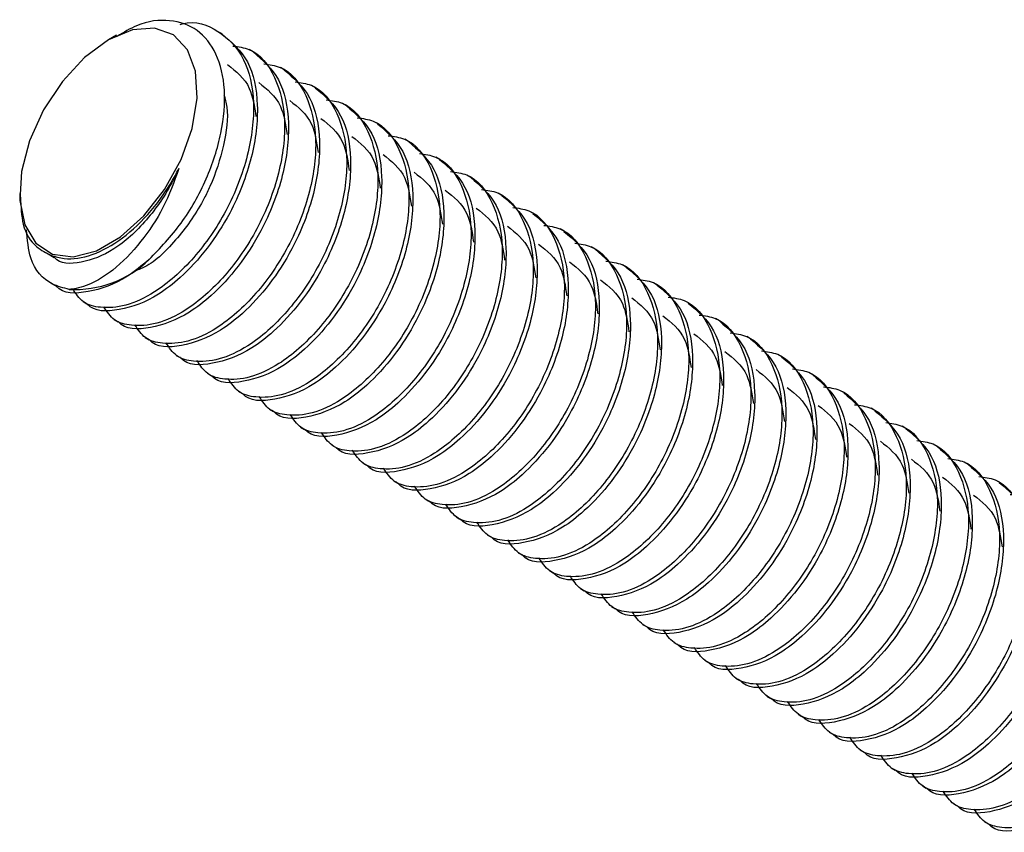
# Model space of a CAD drawing. Units: millimetres. Extents: x 3 to 4997, y 5 to 4995.
# Drawn here: x 3504 to 3543, y 665 to 697 of the extents above; entities that cross this region are included whole.
import ezdxf

# ---------------------------------------------------------------- set-up
doc = ezdxf.new("R2010")
doc.units = ezdxf.units.MM

msp = doc.modelspace()

# ---------------------------------------------------------------- linework, layer by layer
at = {"color": 7, "linetype": 'Continuous', "lineweight": 25}
for p, q in [((3508.12, 696.254), (3507.805, 696.072)), ((3512.328, 696.306), (3512.173, 696.396)), ((3513.565, 695.592), (3513.411, 695.681)), ((3514.803, 694.878), (3514.648, 694.967)), ((3516.04, 694.163), (3515.885, 694.253)), ((3517.278, 693.449), (3517.123, 693.538)), ((3518.515, 692.735), (3518.36, 692.824)), ((3519.752, 692.02), (3519.598, 692.11)), ((3520.99, 691.306), (3520.835, 691.395)), ((3522.227, 690.592), (3522.073, 690.681)), ((3504.27, 689.948), (3504.27, 689.798)), ((3523.465, 689.877), (3523.31, 689.967)), ((3524.702, 689.163), (3524.548, 689.252)), ((3525.94, 688.449), (3525.785, 688.538)), ((3505.332, 687.583), (3505.642, 687.404)), ((3527.177, 687.734), (3527.022, 687.823)), ((3528.415, 687.02), (3528.26, 687.109)), ((3505.513, 686.385), (3505.71, 686.271)), ((3529.652, 686.305), (3529.497, 686.395)), ((3506.792, 685.646), (3506.947, 685.557)), ((3530.889, 685.591), (3530.735, 685.68)), ((3508.03, 684.932), (3508.184, 684.842)), ((3532.127, 684.877), (3531.972, 684.966)), ((3509.267, 684.217), (3509.422, 684.128)), ((3533.364, 684.162), (3533.21, 684.252)), ((3510.505, 683.503), (3510.659, 683.414)), ((3534.602, 683.448), (3534.447, 683.537)), ((3511.742, 682.789), (3511.897, 682.699)), ((3535.839, 682.734), (3535.684, 682.823)), ((3512.98, 682.074), (3513.134, 681.985)), ((3537.077, 682.019), (3536.922, 682.109)), ((3514.217, 681.36), (3514.372, 681.271)), ((3538.314, 681.305), (3538.159, 681.394)), ((3515.454, 680.645), (3515.609, 680.556)), ((3539.551, 680.591), (3539.397, 680.68)), ((3516.692, 679.931), (3516.847, 679.842)), ((3540.789, 679.876), (3540.634, 679.966)), ((3542.026, 679.162), (3541.872, 679.251)), ((3517.929, 679.217), (3518.084, 679.127)), ((3519.167, 678.502), (3519.321, 678.413)), ((3543.264, 678.448), (3543.109, 678.537)), ((3520.404, 677.788), (3520.559, 677.699)), ((3521.642, 677.074), (3521.796, 676.984)), ((3522.879, 676.359), (3523.034, 676.27)), ((3524.116, 675.645), (3524.271, 675.556)), ((3525.354, 674.931), (3525.509, 674.841)), ((3526.591, 674.216), (3526.746, 674.127)), ((3527.829, 673.502), (3527.983, 673.413)), ((3529.066, 672.788), (3529.221, 672.698)), ((3530.304, 672.073), (3530.458, 671.984)), ((3531.541, 671.359), (3531.696, 671.27)), ((3532.779, 670.644), (3532.933, 670.555)), ((3534.016, 669.93), (3534.171, 669.841)), ((3535.253, 669.216), (3535.408, 669.126)), ((3536.491, 668.501), (3536.646, 668.412)), ((3537.728, 667.787), (3537.883, 667.698)), ((3538.966, 667.073), (3539.12, 666.983)), ((3540.203, 666.358), (3540.358, 666.269)), ((3541.441, 665.644), (3541.595, 665.555)), ((3542.678, 664.93), (3542.833, 664.84))]:
    msp.add_line(p, q, dxfattribs=at)
at = {"color": 7, "linetype": 'Continuous', "lineweight": 25, "flags": 128}
msp.add_lwpolyline([(3507.805, 696.072), (3506.851, 695.37), (3505.968, 694.417), (3505.221, 693.284), (3504.666, 692.055), (3504.344, 690.822), (3504.278, 689.674), (3504.474, 688.699), (3504.917, 687.967), (3505.574, 687.534), (3506.397, 687.431), (3507.324, 687.667), (3508.287, 688.223), (3509.214, 689.058), (3510.036, 690.11), (3510.694, 691.302), (3511.137, 692.545), (3511.332, 693.747), (3511.267, 694.818), (3510.944, 695.68), (3510.389, 696.268), (3509.642, 696.538), (3508.759, 696.471), (3507.805, 696.072)], dxfattribs=at)
at = {"color": 7, "linetype": 'Continuous', "lineweight": 25}
msp.add_arc((3506.467, 690.375), 4.249, 266.9726, 314.0453, dxfattribs=at)
for points, knots in [([(3510.655, 696.681), (3510.683, 696.69), (3511.268, 696.873), (3512.238, 696.471), (3513.281, 695.416), (3513.68, 693.617), (3513.427, 691.463), (3512.568, 689.243), (3511.224, 687.295), (3509.784, 686.03), (3508.491, 685.431), (3507.535, 685.368), (3506.773, 685.554), (3506.507, 685.958), (3506.379, 686.151)], [0, 0, 0, 0, 0.005187, 0.107741, 0.214514, 0.318558, 0.422602, 0.529376, 0.631929, 0.737777, 0.814789, 0.888865, 0.946891, 1, 1, 1, 1]), ([(3509.421, 687.32), (3509.862, 687.778), (3510.744, 688.694), (3511.749, 690.503), (3512.351, 692.371), (3512.497, 694.127), (3512.162, 695.564), (3511.385, 696.534), (3510.276, 696.918), (3509.134, 696.807), (3508.407, 696.365), (3508.147, 696.207)], [0, 0, 0, 0, 0.121201, 0.242517, 0.360009, 0.477501, 0.595003, 0.708789, 0.822574, 0.936466, 1, 1, 1, 1]), ([(3512.325, 696.302), (3512.703, 695.981), (3513.455, 695.342), (3513.83, 693.522), (3513.583, 691.376), (3512.796, 689.345), (3511.752, 687.726), (3510.757, 686.644), (3509.549, 685.711), (3508.25, 685.25), (3507.23, 685.222), (3506.953, 685.557), (3506.95, 685.561)], [0, 0, 0, 0, 0.125833, 0.24982, 0.373808, 0.501047, 0.590744, 0.681246, 0.750245, 0.876382, 0.998593, 1, 1, 1, 1]), ([(3512.757, 695.826), (3512.978, 695.796), (3513.71, 695.698), (3514.502, 694.657), (3514.922, 692.914), (3514.663, 690.745), (3513.806, 688.529), (3512.461, 686.581), (3511.022, 685.316), (3509.728, 684.717), (3508.772, 684.653), (3508.011, 684.84), (3507.744, 685.244), (3507.616, 685.436)], [0, 0, 0, 0, 0.0492162, 0.1629927, 0.2738613, 0.3847299, 0.4985064, 0.6077868, 0.7205775, 0.802641, 0.8815752, 0.9434078, 1, 1, 1, 1]), ([(3513.562, 695.588), (3513.941, 695.266), (3514.692, 694.628), (3515.068, 692.807), (3514.821, 690.661), (3514.034, 688.631), (3512.989, 687.011), (3511.994, 685.93), (3510.786, 684.997), (3509.488, 684.535), (3508.467, 684.508), (3508.191, 684.843), (3508.188, 684.847)], [0, 0, 0, 0, 0.125833, 0.24982, 0.373808, 0.501047, 0.590744, 0.681246, 0.750245, 0.876382, 0.998593, 1, 1, 1, 1]), ([(3513.994, 695.112), (3514.215, 695.082), (3514.947, 694.984), (3515.74, 693.943), (3516.16, 692.2), (3515.901, 690.031), (3515.043, 687.815), (3513.699, 685.866), (3512.259, 684.602), (3510.966, 684.002), (3510.01, 683.939), (3509.248, 684.126), (3508.981, 684.529), (3508.854, 684.722)], [0, 0, 0, 0, 0.049216, 0.162993, 0.273861, 0.38473, 0.498506, 0.607787, 0.720577, 0.802641, 0.881575, 0.943408, 1, 1, 1, 1]), ([(3512.546, 695.083), (3512.883, 694.819), (3513.474, 694.354), (3513.614, 693.418), (3513.675, 693.015)], [0, 0, 0, 0, 0.5691346, 1, 1, 1, 1]), ([(3514.8, 694.874), (3515.178, 694.552), (3515.93, 693.913), (3516.305, 692.093), (3516.058, 689.947), (3515.271, 687.916), (3514.227, 686.297), (3513.232, 685.216), (3512.024, 684.282), (3510.725, 683.821), (3509.705, 683.794), (3509.428, 684.128), (3509.425, 684.132)], [0, 0, 0, 0, 0.125833, 0.24982, 0.373808, 0.501047, 0.590744, 0.681246, 0.750245, 0.876382, 0.998593, 1, 1, 1, 1]), ([(3515.232, 694.397), (3515.453, 694.368), (3516.185, 694.27), (3516.977, 693.228), (3517.397, 691.486), (3517.138, 689.317), (3516.281, 687.1), (3514.936, 685.152), (3513.496, 683.887), (3512.203, 683.288), (3511.247, 683.224), (3510.486, 683.411), (3510.219, 683.815), (3510.091, 684.008)], [0, 0, 0, 0, 0.049216, 0.162993, 0.273861, 0.38473, 0.498506, 0.607787, 0.720577, 0.802641, 0.881575, 0.943408, 1, 1, 1, 1]), ([(3516.037, 694.159), (3516.416, 693.838), (3517.167, 693.199), (3517.543, 691.379), (3517.296, 689.233), (3516.508, 687.202), (3515.464, 685.583), (3514.469, 684.501), (3513.261, 683.568), (3511.963, 683.107), (3510.942, 683.079), (3510.666, 683.414), (3510.662, 683.418)], [0, 0, 0, 0, 0.1258326, 0.2498202, 0.3738077, 0.5010472, 0.5907437, 0.6812461, 0.7502447, 0.8763817, 0.9985931, 1, 1, 1, 1]), ([(3513.783, 694.369), (3514.12, 694.104), (3514.712, 693.64), (3514.852, 692.704), (3514.912, 692.301)], [0, 0, 0, 0, 0.569135, 1, 1, 1, 1]), ([(3512.401, 693.884), (3512.446, 693.726), (3512.609, 693.157), (3512.421, 691.851), (3512.028, 690.601), (3511.414, 689.334), (3510.578, 688.129), (3509.535, 687.1), (3508.955, 686.9), (3508.808, 686.849)], [0, 0, 0, 0, 0.071197, 0.255434, 0.44557, 0.501649, 0.710583, 0.926242, 1, 1, 1, 1]), ([(3516.469, 693.683), (3516.69, 693.653), (3517.422, 693.555), (3518.215, 692.514), (3518.634, 690.771), (3518.376, 688.602), (3517.518, 686.386), (3516.174, 684.438), (3514.734, 683.173), (3513.44, 682.574), (3512.484, 682.51), (3511.723, 682.697), (3511.456, 683.101), (3511.329, 683.293)], [0, 0, 0, 0, 0.049216, 0.162993, 0.273861, 0.38473, 0.498506, 0.607787, 0.720577, 0.802641, 0.881575, 0.943408, 1, 1, 1, 1]), ([(3517.274, 693.445), (3517.653, 693.123), (3518.404, 692.485), (3518.78, 690.664), (3518.533, 688.518), (3517.746, 686.487), (3516.701, 684.868), (3515.707, 683.787), (3514.499, 682.854), (3513.2, 682.392), (3512.179, 682.365), (3511.903, 682.7), (3511.9, 682.703)], [0, 0, 0, 0, 0.125833, 0.24982, 0.373808, 0.501047, 0.590744, 0.681246, 0.750245, 0.876382, 0.998593, 1, 1, 1, 1]), ([(3515.021, 693.654), (3515.357, 693.39), (3515.949, 692.926), (3516.089, 691.99), (3516.149, 691.587)], [0, 0, 0, 0, 0.5691346, 1, 1, 1, 1]), ([(3517.707, 692.969), (3517.928, 692.939), (3518.66, 692.841), (3519.452, 691.799), (3519.872, 690.057), (3519.613, 687.888), (3518.756, 685.672), (3517.411, 683.723), (3515.971, 682.459), (3514.678, 681.859), (3513.722, 681.796), (3512.961, 681.983), (3512.694, 682.386), (3512.566, 682.579)], [0, 0, 0, 0, 0.049216, 0.162993, 0.273861, 0.38473, 0.498506, 0.607787, 0.720577, 0.802641, 0.881575, 0.943408, 1, 1, 1, 1]), ([(3518.512, 692.73), (3518.89, 692.409), (3519.642, 691.77), (3520.017, 689.95), (3519.771, 687.804), (3518.983, 685.773), (3517.939, 684.154), (3516.944, 683.073), (3515.736, 682.139), (3514.437, 681.678), (3513.417, 681.651), (3513.14, 681.985), (3513.137, 681.989)], [0, 0, 0, 0, 0.125833, 0.24982, 0.373808, 0.501047, 0.590744, 0.681246, 0.750245, 0.876382, 0.998593, 1, 1, 1, 1]), ([(3516.258, 692.94), (3516.595, 692.676), (3517.187, 692.211), (3517.327, 691.275), (3517.387, 690.872)], [0, 0, 0, 0, 0.569135, 1, 1, 1, 1]), ([(3518.944, 692.254), (3519.165, 692.225), (3519.897, 692.127), (3520.689, 691.085), (3521.109, 689.343), (3520.851, 687.174), (3519.993, 684.957), (3518.648, 683.009), (3517.209, 681.744), (3515.915, 681.145), (3514.959, 681.081), (3514.198, 681.268), (3513.931, 681.672), (3513.804, 681.865)], [0, 0, 0, 0, 0.049216, 0.162993, 0.273861, 0.38473, 0.498506, 0.607787, 0.720577, 0.802641, 0.881575, 0.943408, 1, 1, 1, 1]), ([(3517.495, 692.226), (3517.832, 691.961), (3518.424, 691.497), (3518.564, 690.561), (3518.624, 690.158)], [0, 0, 0, 0, 0.569135, 1, 1, 1, 1]), ([(3519.749, 692.016), (3520.128, 691.694), (3520.879, 691.056), (3521.255, 689.236), (3521.008, 687.09), (3520.221, 685.059), (3519.176, 683.44), (3518.181, 682.358), (3516.974, 681.425), (3515.675, 680.964), (3514.654, 680.936), (3514.378, 681.271), (3514.375, 681.275)], [0, 0, 0, 0, 0.125833, 0.24982, 0.373808, 0.501047, 0.590744, 0.681246, 0.750245, 0.876382, 0.998593, 1, 1, 1, 1]), ([(3520.182, 691.54), (3520.403, 691.51), (3521.134, 691.412), (3521.927, 690.371), (3522.347, 688.628), (3522.088, 686.459), (3521.231, 684.243), (3519.886, 682.295), (3518.446, 681.03), (3517.153, 680.431), (3516.197, 680.367), (3515.435, 680.554), (3515.169, 680.957), (3515.041, 681.15)], [0, 0, 0, 0, 0.049216, 0.162993, 0.273861, 0.38473, 0.498506, 0.607787, 0.720577, 0.802641, 0.881575, 0.943408, 1, 1, 1, 1]), ([(3518.733, 691.511), (3519.07, 691.247), (3519.662, 690.782), (3519.801, 689.847), (3519.862, 689.444)], [0, 0, 0, 0, 0.5691346, 1, 1, 1, 1]), ([(3520.987, 691.302), (3521.365, 690.98), (3522.117, 690.342), (3522.492, 688.521), (3522.246, 686.375), (3521.458, 684.344), (3520.414, 682.725), (3519.419, 681.644), (3518.211, 680.71), (3516.912, 680.249), (3515.892, 680.222), (3515.615, 680.557), (3515.612, 680.56)], [0, 0, 0, 0, 0.125833, 0.24982, 0.373808, 0.501047, 0.590744, 0.681246, 0.750245, 0.876382, 0.998593, 1, 1, 1, 1]), ([(3505.531, 687.487), (3505.696, 687.437), (3506.18, 687.291), (3507.149, 687.443), (3508.369, 688.11), (3509.531, 689.218), (3510.246, 690.254), (3510.555, 690.849), (3510.604, 690.944)], [0, 0, 0, 0, 0.109996, 0.322467, 0.534937, 0.747408, 0.959878, 1, 1, 1, 1]), ([(3510.604, 690.944), (3510.53, 690.787), (3510.183, 690.048), (3509.336, 688.818), (3508.006, 687.619), (3506.728, 687.152), (3505.876, 687.124), (3505.648, 687.403), (3505.646, 687.405)], [0, 0, 0, 0, 0.061818, 0.292136, 0.529866, 0.767596, 0.997914, 1, 1, 1, 1]), ([(3510.604, 690.944), (3510.413, 690.414), (3510.033, 689.355), (3509.074, 687.946), (3508.146, 686.986), (3507.263, 686.403), (3506.679, 686.179), (3506.334, 686.141), (3506.243, 686.132)], [0, 0, 0, 0, 0.20715, 0.413753, 0.64542, 0.77385, 0.940514, 1, 1, 1, 1]), ([(3521.419, 690.825), (3521.64, 690.796), (3522.372, 690.698), (3523.164, 689.656), (3523.584, 687.914), (3523.325, 685.745), (3522.468, 683.529), (3521.123, 681.58), (3519.684, 680.316), (3518.39, 679.716), (3517.434, 679.653), (3516.673, 679.839), (3516.406, 680.243), (3516.279, 680.436)], [0, 0, 0, 0, 0.049216, 0.162993, 0.273861, 0.38473, 0.498506, 0.607787, 0.720577, 0.802641, 0.881575, 0.943408, 1, 1, 1, 1]), ([(3519.97, 690.797), (3520.307, 690.533), (3520.899, 690.068), (3521.039, 689.132), (3521.099, 688.729)], [0, 0, 0, 0, 0.569135, 1, 1, 1, 1]), ([(3522.224, 690.587), (3522.603, 690.266), (3523.354, 689.627), (3523.73, 687.807), (3523.483, 685.661), (3522.696, 683.63), (3521.651, 682.011), (3520.656, 680.93), (3519.448, 679.996), (3518.15, 679.535), (3517.129, 679.507), (3516.853, 679.842), (3516.85, 679.846)], [0, 0, 0, 0, 0.125833, 0.24982, 0.373808, 0.501047, 0.590744, 0.681246, 0.750245, 0.876382, 0.998593, 1, 1, 1, 1]), ([(3522.656, 690.111), (3522.877, 690.082), (3523.609, 689.983), (3524.402, 688.942), (3524.822, 687.2), (3524.563, 685.03), (3523.705, 682.814), (3522.361, 680.866), (3520.921, 679.601), (3519.628, 679.002), (3518.672, 678.938), (3517.91, 679.125), (3517.643, 679.529), (3517.516, 679.722)], [0, 0, 0, 0, 0.049216, 0.162993, 0.273861, 0.38473, 0.498506, 0.607787, 0.720577, 0.802641, 0.881575, 0.943408, 1, 1, 1, 1]), ([(3523.462, 689.873), (3523.84, 689.551), (3524.592, 688.913), (3524.967, 687.092), (3524.72, 684.946), (3523.933, 682.916), (3522.889, 681.297), (3521.894, 680.215), (3520.686, 679.282), (3519.387, 678.821), (3518.367, 678.793), (3518.09, 679.128), (3518.087, 679.132)], [0, 0, 0, 0, 0.125833, 0.24982, 0.373808, 0.501047, 0.590744, 0.681246, 0.750245, 0.876382, 0.998593, 1, 1, 1, 1]), ([(3521.208, 690.082), (3521.545, 689.818), (3522.136, 689.354), (3522.276, 688.418), (3522.337, 688.015)], [0, 0, 0, 0, 0.5691346, 1, 1, 1, 1]), ([(3504.302, 689.8), (3504.318, 689.425), (3504.352, 688.602), (3504.833, 687.825), (3505.325, 687.587), (3505.531, 687.487)], [0, 0, 0, 0, 0.328014, 0.718264, 1, 1, 1, 1]), ([(3523.894, 689.397), (3524.115, 689.367), (3524.847, 689.269), (3525.639, 688.228), (3526.059, 686.485), (3525.8, 684.316), (3524.943, 682.1), (3523.598, 680.151), (3522.158, 678.887), (3520.865, 678.288), (3519.909, 678.224), (3519.148, 678.411), (3518.881, 678.814), (3518.753, 679.007)], [0, 0, 0, 0, 0.049216, 0.162993, 0.273861, 0.38473, 0.498506, 0.607787, 0.720577, 0.802641, 0.881575, 0.943408, 1, 1, 1, 1]), ([(3524.699, 689.159), (3525.078, 688.837), (3525.829, 688.199), (3526.205, 686.378), (3525.958, 684.232), (3525.171, 682.201), (3524.126, 680.582), (3523.131, 679.501), (3521.923, 678.567), (3520.625, 678.106), (3519.604, 678.079), (3519.328, 678.413), (3519.325, 678.417)], [0, 0, 0, 0, 0.125833, 0.24982, 0.373808, 0.501047, 0.590744, 0.681246, 0.750245, 0.876382, 0.998593, 1, 1, 1, 1]), ([(3522.445, 689.368), (3522.782, 689.104), (3523.374, 688.639), (3523.514, 687.704), (3523.574, 687.3)], [0, 0, 0, 0, 0.569135, 1, 1, 1, 1]), ([(3525.131, 688.682), (3525.352, 688.653), (3526.084, 688.555), (3526.877, 687.513), (3527.296, 685.771), (3527.038, 683.602), (3526.18, 681.386), (3524.836, 679.437), (3523.396, 678.173), (3522.102, 677.573), (3521.146, 677.51), (3520.385, 677.696), (3520.118, 678.1), (3519.991, 678.293)], [0, 0, 0, 0, 0.0492162, 0.1629927, 0.2738613, 0.3847299, 0.4985064, 0.6077868, 0.7205775, 0.802641, 0.8815752, 0.9434078, 1, 1, 1, 1]), ([(3523.683, 688.654), (3524.019, 688.389), (3524.611, 687.925), (3524.751, 686.989), (3524.811, 686.586)], [0, 0, 0, 0, 0.569135, 1, 1, 1, 1]), ([(3506.243, 686.132), (3506.011, 686.19), (3505.351, 686.357), (3504.655, 687.121), (3504.576, 688.111), (3504.544, 688.509)], [0, 0, 0, 0, 0.245366, 0.696858, 1, 1, 1, 1]), ([(3525.937, 688.444), (3526.315, 688.123), (3527.067, 687.484), (3527.442, 685.664), (3527.195, 683.518), (3526.408, 681.487), (3525.364, 679.868), (3524.369, 678.786), (3523.161, 677.853), (3521.862, 677.392), (3520.842, 677.364), (3520.565, 677.699), (3520.562, 677.703)], [0, 0, 0, 0, 0.125833, 0.24982, 0.373808, 0.501047, 0.590744, 0.681246, 0.750245, 0.876382, 0.998593, 1, 1, 1, 1]), ([(3526.369, 687.968), (3526.59, 687.938), (3527.322, 687.84), (3528.114, 686.799), (3528.534, 685.057), (3528.275, 682.887), (3527.418, 680.671), (3526.073, 678.723), (3524.633, 677.458), (3523.34, 676.859), (3522.384, 676.795), (3521.623, 676.982), (3521.356, 677.386), (3521.228, 677.579)], [0, 0, 0, 0, 0.049216, 0.162993, 0.273861, 0.38473, 0.498506, 0.607787, 0.720577, 0.802641, 0.881575, 0.943408, 1, 1, 1, 1]), ([(3524.92, 687.939), (3525.257, 687.675), (3525.849, 687.211), (3525.989, 686.275), (3526.049, 685.872)], [0, 0, 0, 0, 0.569135, 1, 1, 1, 1]), ([(3527.174, 687.73), (3527.552, 687.408), (3528.304, 686.77), (3528.68, 684.949), (3528.433, 682.803), (3527.645, 680.773), (3526.601, 679.154), (3525.606, 678.072), (3524.398, 677.139), (3523.099, 676.677), (3522.079, 676.65), (3521.803, 676.985), (3521.799, 676.989)], [0, 0, 0, 0, 0.1258326, 0.2498202, 0.3738077, 0.5010472, 0.5907437, 0.6812461, 0.7502447, 0.8763817, 0.9985931, 1, 1, 1, 1]), ([(3509.421, 687.32), (3509.132, 687.082), (3508.315, 686.409), (3507.012, 685.97), (3505.992, 685.937), (3505.716, 686.271), (3505.713, 686.275)], [0, 0, 0, 0, 0.216463, 0.612183, 0.995586, 1, 1, 1, 1]), ([(3527.606, 687.254), (3527.827, 687.224), (3528.559, 687.126), (3529.352, 686.085), (3529.771, 684.342), (3529.513, 682.173), (3528.655, 679.957), (3527.31, 678.008), (3525.871, 676.744), (3524.577, 676.144), (3523.621, 676.081), (3522.86, 676.268), (3522.593, 676.671), (3522.466, 676.864)], [0, 0, 0, 0, 0.0492162, 0.1629927, 0.2738613, 0.3847299, 0.4985064, 0.6077868, 0.7205775, 0.802641, 0.8815752, 0.9434078, 1, 1, 1, 1]), ([(3526.157, 687.225), (3526.494, 686.961), (3527.086, 686.496), (3527.226, 685.561), (3527.286, 685.157)], [0, 0, 0, 0, 0.5691346, 1, 1, 1, 1]), ([(3528.411, 687.016), (3528.79, 686.694), (3529.541, 686.056), (3529.917, 684.235), (3529.67, 682.089), (3528.883, 680.058), (3527.838, 678.439), (3526.844, 677.358), (3525.636, 676.424), (3524.337, 675.963), (3523.316, 675.936), (3523.04, 676.27), (3523.037, 676.274)], [0, 0, 0, 0, 0.125833, 0.24982, 0.373808, 0.501047, 0.590744, 0.681246, 0.750245, 0.876382, 0.998593, 1, 1, 1, 1]), ([(3528.844, 686.539), (3529.065, 686.51), (3529.797, 686.412), (3530.589, 685.37), (3531.009, 683.628), (3530.75, 681.459), (3529.893, 679.242), (3528.548, 677.294), (3527.108, 676.029), (3525.815, 675.43), (3524.859, 675.367), (3524.097, 675.553), (3523.831, 675.957), (3523.703, 676.15)], [0, 0, 0, 0, 0.049216, 0.162993, 0.273861, 0.38473, 0.498506, 0.607787, 0.720577, 0.802641, 0.881575, 0.943408, 1, 1, 1, 1]), ([(3529.649, 686.301), (3530.027, 685.98), (3530.779, 685.341), (3531.154, 683.521), (3530.908, 681.375), (3530.12, 679.344), (3529.076, 677.725), (3528.081, 676.643), (3526.873, 675.71), (3525.574, 675.249), (3524.554, 675.221), (3524.277, 675.556), (3524.274, 675.56)], [0, 0, 0, 0, 0.125833, 0.24982, 0.373808, 0.501047, 0.590744, 0.681246, 0.750245, 0.876382, 0.998593, 1, 1, 1, 1]), ([(3527.395, 686.511), (3527.732, 686.246), (3528.324, 685.782), (3528.464, 684.846), (3528.524, 684.443)], [0, 0, 0, 0, 0.569135, 1, 1, 1, 1]), ([(3530.081, 685.825), (3530.302, 685.795), (3531.034, 685.697), (3531.826, 684.656), (3532.246, 682.913), (3531.987, 680.744), (3531.13, 678.528), (3529.785, 676.58), (3528.346, 675.315), (3527.052, 674.716), (3526.096, 674.652), (3525.335, 674.839), (3525.068, 675.243), (3524.941, 675.435)], [0, 0, 0, 0, 0.049216, 0.162993, 0.273861, 0.38473, 0.498506, 0.607787, 0.720577, 0.802641, 0.881575, 0.943408, 1, 1, 1, 1]), ([(3530.886, 685.587), (3531.265, 685.265), (3532.016, 684.627), (3532.392, 682.806), (3532.145, 680.66), (3531.358, 678.63), (3530.313, 677.01), (3529.318, 675.929), (3528.111, 674.996), (3526.812, 674.534), (3525.791, 674.507), (3525.515, 674.842), (3525.512, 674.846)], [0, 0, 0, 0, 0.125833, 0.24982, 0.373808, 0.501047, 0.590744, 0.681246, 0.750245, 0.876382, 0.998593, 1, 1, 1, 1]), ([(3528.632, 685.796), (3528.969, 685.532), (3529.561, 685.068), (3529.701, 684.132), (3529.761, 683.729)], [0, 0, 0, 0, 0.569135, 1, 1, 1, 1]), ([(3531.318, 685.111), (3531.539, 685.081), (3532.271, 684.983), (3533.064, 683.942), (3533.484, 682.199), (3533.225, 680.03), (3532.367, 677.814), (3531.023, 675.865), (3529.583, 674.601), (3528.29, 674.001), (3527.334, 673.938), (3526.572, 674.125), (3526.306, 674.528), (3526.178, 674.721)], [0, 0, 0, 0, 0.049216, 0.162993, 0.273861, 0.38473, 0.498506, 0.607787, 0.720577, 0.802641, 0.881575, 0.943408, 1, 1, 1, 1]), ([(3532.124, 684.873), (3532.502, 684.551), (3533.254, 683.912), (3533.629, 682.092), (3533.382, 679.946), (3532.595, 677.915), (3531.551, 676.296), (3530.556, 675.215), (3529.348, 674.281), (3528.049, 673.82), (3527.029, 673.793), (3526.752, 674.127), (3526.749, 674.131)], [0, 0, 0, 0, 0.125833, 0.24982, 0.373808, 0.501047, 0.590744, 0.681246, 0.750245, 0.876382, 0.998593, 1, 1, 1, 1]), ([(3529.87, 685.082), (3530.207, 684.818), (3530.799, 684.353), (3530.938, 683.417), (3530.999, 683.014)], [0, 0, 0, 0, 0.569135, 1, 1, 1, 1]), ([(3532.556, 684.396), (3532.777, 684.367), (3533.509, 684.269), (3534.301, 683.227), (3534.721, 681.485), (3534.462, 679.316), (3533.605, 677.099), (3532.26, 675.151), (3530.821, 673.886), (3529.527, 673.287), (3528.571, 673.223), (3527.81, 673.41), (3527.543, 673.814), (3527.415, 674.007)], [0, 0, 0, 0, 0.049216, 0.162993, 0.273861, 0.38473, 0.498506, 0.607787, 0.720577, 0.802641, 0.881575, 0.943408, 1, 1, 1, 1]), ([(3531.107, 684.368), (3531.444, 684.103), (3532.036, 683.639), (3532.176, 682.703), (3532.236, 682.3)], [0, 0, 0, 0, 0.569135, 1, 1, 1, 1]), ([(3533.361, 684.158), (3533.74, 683.837), (3534.491, 683.198), (3534.867, 681.378), (3534.62, 679.232), (3533.833, 677.201), (3532.788, 675.582), (3531.793, 674.5), (3530.585, 673.567), (3529.287, 673.106), (3528.266, 673.078), (3527.99, 673.413), (3527.987, 673.417)], [0, 0, 0, 0, 0.125833, 0.24982, 0.373808, 0.501047, 0.590744, 0.681246, 0.750245, 0.876382, 0.998593, 1, 1, 1, 1]), ([(3533.793, 683.682), (3534.014, 683.652), (3534.746, 683.554), (3535.539, 682.513), (3535.959, 680.77), (3535.7, 678.601), (3534.842, 676.385), (3533.498, 674.437), (3532.058, 673.172), (3530.765, 672.573), (3529.809, 672.509), (3529.047, 672.696), (3528.78, 673.1), (3528.653, 673.292)], [0, 0, 0, 0, 0.049216, 0.162993, 0.273861, 0.38473, 0.498506, 0.607787, 0.720577, 0.802641, 0.881575, 0.943408, 1, 1, 1, 1]), ([(3532.345, 683.653), (3532.682, 683.389), (3533.273, 682.925), (3533.413, 681.989), (3533.474, 681.586)], [0, 0, 0, 0, 0.569135, 1, 1, 1, 1]), ([(3534.599, 683.444), (3534.977, 683.122), (3535.729, 682.484), (3536.104, 680.663), (3535.857, 678.517), (3535.07, 676.486), (3534.026, 674.867), (3533.031, 673.786), (3531.823, 672.853), (3530.524, 672.391), (3529.504, 672.364), (3529.227, 672.699), (3529.224, 672.702)], [0, 0, 0, 0, 0.125833, 0.24982, 0.373808, 0.501047, 0.590744, 0.681246, 0.750245, 0.876382, 0.998593, 1, 1, 1, 1]), ([(3535.031, 682.968), (3535.252, 682.938), (3535.984, 682.84), (3536.776, 681.798), (3537.196, 680.056), (3536.937, 677.887), (3536.08, 675.671), (3534.735, 673.722), (3533.295, 672.458), (3532.002, 671.858), (3531.046, 671.795), (3530.285, 671.982), (3530.018, 672.385), (3529.89, 672.578)], [0, 0, 0, 0, 0.049216, 0.162993, 0.273861, 0.38473, 0.498506, 0.607787, 0.720577, 0.802641, 0.881575, 0.943408, 1, 1, 1, 1]), ([(3533.582, 682.939), (3533.919, 682.675), (3534.511, 682.21), (3534.651, 681.274), (3534.711, 680.871)], [0, 0, 0, 0, 0.5691346, 1, 1, 1, 1]), ([(3535.836, 682.729), (3536.215, 682.408), (3536.966, 681.769), (3537.342, 679.949), (3537.095, 677.803), (3536.307, 675.772), (3535.263, 674.153), (3534.268, 673.072), (3533.06, 672.138), (3531.762, 671.677), (3530.741, 671.65), (3530.465, 671.984), (3530.461, 671.988)], [0, 0, 0, 0, 0.125833, 0.24982, 0.373808, 0.501047, 0.590744, 0.681246, 0.750245, 0.876382, 0.998593, 1, 1, 1, 1]), ([(3536.268, 682.253), (3536.489, 682.224), (3537.221, 682.126), (3538.014, 681.084), (3538.433, 679.342), (3538.175, 677.173), (3537.317, 674.956), (3535.973, 673.008), (3534.533, 671.743), (3533.239, 671.144), (3532.283, 671.08), (3531.522, 671.267), (3531.255, 671.671), (3531.128, 671.864)], [0, 0, 0, 0, 0.049216, 0.162993, 0.273861, 0.38473, 0.498506, 0.607787, 0.720577, 0.802641, 0.881575, 0.943408, 1, 1, 1, 1]), ([(3537.073, 682.015), (3537.452, 681.693), (3538.203, 681.055), (3538.579, 679.235), (3538.332, 677.089), (3537.545, 675.058), (3536.5, 673.439), (3535.506, 672.357), (3534.298, 671.424), (3532.999, 670.963), (3531.978, 670.935), (3531.702, 671.27), (3531.699, 671.274)], [0, 0, 0, 0, 0.125833, 0.24982, 0.373808, 0.501047, 0.590744, 0.681246, 0.750245, 0.876382, 0.998593, 1, 1, 1, 1]), ([(3534.82, 682.225), (3535.156, 681.96), (3535.748, 681.496), (3535.888, 680.56), (3535.948, 680.157)], [0, 0, 0, 0, 0.5691346, 1, 1, 1, 1]), ([(3537.506, 681.539), (3537.727, 681.509), (3538.459, 681.411), (3539.251, 680.37), (3539.671, 678.627), (3539.412, 676.458), (3538.555, 674.242), (3537.21, 672.294), (3535.77, 671.029), (3534.477, 670.43), (3533.521, 670.366), (3532.76, 670.553), (3532.493, 670.956), (3532.365, 671.149)], [0, 0, 0, 0, 0.049216, 0.162993, 0.273861, 0.38473, 0.498506, 0.607787, 0.720577, 0.802641, 0.881575, 0.943408, 1, 1, 1, 1]), ([(3538.311, 681.301), (3538.689, 680.979), (3539.441, 680.341), (3539.816, 678.52), (3539.57, 676.374), (3538.782, 674.343), (3537.738, 672.724), (3536.743, 671.643), (3535.535, 670.709), (3534.236, 670.248), (3533.216, 670.221), (3532.939, 670.556), (3532.936, 670.559)], [0, 0, 0, 0, 0.125833, 0.24982, 0.373808, 0.501047, 0.590744, 0.681246, 0.750245, 0.876382, 0.998593, 1, 1, 1, 1]), ([(3536.057, 681.51), (3536.394, 681.246), (3536.986, 680.781), (3537.126, 679.846), (3537.186, 679.443)], [0, 0, 0, 0, 0.5691346, 1, 1, 1, 1]), ([(3538.743, 680.824), (3538.964, 680.795), (3539.696, 680.697), (3540.488, 679.655), (3540.908, 677.913), (3540.65, 675.744), (3539.792, 673.528), (3538.447, 671.579), (3537.008, 670.315), (3535.714, 669.715), (3534.758, 669.652), (3533.997, 669.838), (3533.73, 670.242), (3533.603, 670.435)], [0, 0, 0, 0, 0.049216, 0.162993, 0.273861, 0.38473, 0.498506, 0.607787, 0.720577, 0.802641, 0.881575, 0.943408, 1, 1, 1, 1]), ([(3539.548, 680.586), (3539.927, 680.265), (3540.678, 679.626), (3541.054, 677.806), (3540.807, 675.66), (3540.02, 673.629), (3538.975, 672.01), (3537.98, 670.929), (3536.773, 669.995), (3535.474, 669.534), (3534.453, 669.506), (3534.177, 669.841), (3534.174, 669.845)], [0, 0, 0, 0, 0.125833, 0.24982, 0.373808, 0.501047, 0.590744, 0.681246, 0.750245, 0.876382, 0.998593, 1, 1, 1, 1]), ([(3537.294, 680.796), (3537.631, 680.532), (3538.223, 680.067), (3538.363, 679.131), (3538.423, 678.728)], [0, 0, 0, 0, 0.569135, 1, 1, 1, 1]), ([(3539.981, 680.11), (3540.202, 680.081), (3540.933, 679.982), (3541.726, 678.941), (3542.146, 677.199), (3541.887, 675.029), (3541.03, 672.813), (3539.685, 670.865), (3538.245, 669.6), (3536.952, 669.001), (3535.996, 668.937), (3535.234, 669.124), (3534.968, 669.528), (3534.84, 669.721)], [0, 0, 0, 0, 0.049216, 0.162993, 0.273861, 0.38473, 0.498506, 0.607787, 0.720577, 0.802641, 0.881575, 0.943408, 1, 1, 1, 1]), ([(3538.532, 680.081), (3538.869, 679.817), (3539.461, 679.353), (3539.6, 678.417), (3539.661, 678.014)], [0, 0, 0, 0, 0.569135, 1, 1, 1, 1]), ([(3540.786, 679.872), (3541.164, 679.55), (3541.916, 678.912), (3542.291, 677.091), (3542.044, 674.945), (3541.257, 672.915), (3540.213, 671.296), (3539.218, 670.214), (3538.01, 669.281), (3536.711, 668.82), (3535.691, 668.792), (3535.414, 669.127), (3535.411, 669.131)], [0, 0, 0, 0, 0.125833, 0.24982, 0.373808, 0.501047, 0.590744, 0.681246, 0.750245, 0.876382, 0.998593, 1, 1, 1, 1]), ([(3541.218, 679.396), (3541.439, 679.366), (3542.171, 679.268), (3542.963, 678.227), (3543.383, 676.484), (3543.124, 674.315), (3542.267, 672.099), (3540.922, 670.15), (3539.483, 668.886), (3538.189, 668.287), (3537.233, 668.223), (3536.472, 668.41), (3536.205, 668.813), (3536.078, 669.006)], [0, 0, 0, 0, 0.049216, 0.162993, 0.273861, 0.38473, 0.498506, 0.607787, 0.720577, 0.802641, 0.881575, 0.943408, 1, 1, 1, 1]), ([(3539.769, 679.367), (3540.106, 679.103), (3540.698, 678.638), (3540.838, 677.703), (3540.898, 677.299)], [0, 0, 0, 0, 0.569135, 1, 1, 1, 1]), ([(3542.023, 679.158), (3542.402, 678.836), (3543.153, 678.198), (3543.529, 676.377), (3543.282, 674.231), (3542.495, 672.2), (3541.45, 670.581), (3540.455, 669.5), (3539.247, 668.566), (3537.949, 668.105), (3536.928, 668.078), (3536.652, 668.412), (3536.649, 668.416)], [0, 0, 0, 0, 0.125833, 0.24982, 0.373808, 0.501047, 0.590744, 0.681246, 0.750245, 0.876382, 0.998593, 1, 1, 1, 1]), ([(3542.455, 678.681), (3542.676, 678.652), (3543.408, 678.554), (3544.201, 677.512), (3544.621, 675.77), (3544.362, 673.601), (3543.504, 671.385), (3542.16, 669.436), (3540.72, 668.172), (3539.427, 667.572), (3538.471, 667.509), (3537.709, 667.695), (3537.442, 668.099), (3537.315, 668.292)], [0, 0, 0, 0, 0.049216, 0.162993, 0.273861, 0.38473, 0.498506, 0.607787, 0.720577, 0.802641, 0.881575, 0.943408, 1, 1, 1, 1]), ([(3541.007, 678.653), (3541.344, 678.388), (3541.935, 677.924), (3542.075, 676.988), (3542.136, 676.585)], [0, 0, 0, 0, 0.569135, 1, 1, 1, 1]), ([(3543.261, 678.443), (3543.639, 678.122), (3544.391, 677.483), (3544.766, 675.663), (3544.519, 673.517), (3543.732, 671.486), (3542.688, 669.867), (3541.693, 668.785), (3540.485, 667.852), (3539.186, 667.391), (3538.166, 667.363), (3537.889, 667.698), (3537.886, 667.702)], [0, 0, 0, 0, 0.125833, 0.24982, 0.373808, 0.501047, 0.590744, 0.681246, 0.750245, 0.876382, 0.998593, 1, 1, 1, 1]), ([(3543.693, 677.967), (3543.914, 677.937), (3544.646, 677.839), (3545.438, 676.798), (3545.858, 675.056), (3545.599, 672.886), (3544.742, 670.67), (3543.397, 668.722), (3541.957, 667.457), (3540.664, 666.858), (3539.708, 666.794), (3538.947, 666.981), (3538.68, 667.385), (3538.552, 667.578)], [0, 0, 0, 0, 0.0492162, 0.1629927, 0.2738613, 0.3847299, 0.4985064, 0.6077868, 0.7205775, 0.802641, 0.8815752, 0.9434078, 1, 1, 1, 1]), ([(3544.498, 677.729), (3544.877, 677.407), (3545.628, 676.769), (3546.004, 674.948), (3545.757, 672.802), (3544.97, 670.772), (3543.925, 669.153), (3542.93, 668.071), (3541.722, 667.138), (3540.424, 666.676), (3539.403, 666.649), (3539.127, 666.984), (3539.124, 666.988)], [0, 0, 0, 0, 0.125833, 0.24982, 0.373808, 0.501047, 0.590744, 0.681246, 0.750245, 0.876382, 0.998593, 1, 1, 1, 1]), ([(3542.244, 677.938), (3542.581, 677.674), (3543.173, 677.21), (3543.313, 676.274), (3543.373, 675.871)], [0, 0, 0, 0, 0.5691346, 1, 1, 1, 1]), ([(3544.93, 677.253), (3545.151, 677.223), (3545.883, 677.125), (3546.676, 676.084), (3547.095, 674.341), (3546.837, 672.172), (3545.979, 669.956), (3544.635, 668.007), (3543.195, 666.743), (3541.901, 666.143), (3540.945, 666.08), (3540.184, 666.267), (3539.917, 666.67), (3539.79, 666.863)], [0, 0, 0, 0, 0.0492162, 0.1629927, 0.2738613, 0.3847299, 0.4985064, 0.6077868, 0.7205775, 0.802641, 0.8815752, 0.9434078, 1, 1, 1, 1]), ([(3545.736, 677.015), (3546.114, 676.693), (3546.866, 676.055), (3547.241, 674.234), (3546.994, 672.088), (3546.207, 670.057), (3545.163, 668.438), (3544.168, 667.357), (3542.96, 666.423), (3541.661, 665.962), (3540.641, 665.935), (3540.364, 666.269), (3540.361, 666.273)], [0, 0, 0, 0, 0.125833, 0.24982, 0.373808, 0.501047, 0.590744, 0.681246, 0.750245, 0.876382, 0.998593, 1, 1, 1, 1]), ([(3546.168, 676.538), (3546.389, 676.509), (3547.121, 676.411), (3547.913, 675.369), (3548.333, 673.627), (3548.074, 671.458), (3547.217, 669.241), (3545.872, 667.293), (3544.432, 666.028), (3543.139, 665.429), (3542.183, 665.366), (3541.422, 665.552), (3541.155, 665.956), (3541.027, 666.149)], [0, 0, 0, 0, 0.049216, 0.162993, 0.273861, 0.38473, 0.498506, 0.607787, 0.720577, 0.802641, 0.881575, 0.943408, 1, 1, 1, 1]), ([(3546.973, 676.3), (3547.351, 675.979), (3548.103, 675.34), (3548.479, 673.52), (3548.232, 671.374), (3547.444, 669.343), (3546.4, 667.724), (3545.405, 666.642), (3544.197, 665.709), (3542.898, 665.248), (3541.878, 665.22), (3541.602, 665.555), (3541.598, 665.559)], [0, 0, 0, 0, 0.125833, 0.24982, 0.373808, 0.501047, 0.590744, 0.681246, 0.750245, 0.876382, 0.998593, 1, 1, 1, 1]), ([(3547.405, 675.824), (3547.626, 675.794), (3548.358, 675.696), (3549.151, 674.655), (3549.57, 672.912), (3549.312, 670.743), (3548.454, 668.527), (3547.109, 666.579), (3545.67, 665.314), (3544.376, 664.715), (3543.42, 664.651), (3542.659, 664.838), (3542.392, 665.242), (3542.265, 665.434)], [0, 0, 0, 0, 0.0492162, 0.1629927, 0.2738613, 0.3847299, 0.4985064, 0.6077868, 0.7205775, 0.802641, 0.8815752, 0.9434078, 1, 1, 1, 1]), ([(3548.21, 675.586), (3548.589, 675.264), (3549.34, 674.626), (3549.716, 672.805), (3549.469, 670.659), (3548.682, 668.629), (3547.637, 667.01), (3546.643, 665.928), (3545.435, 664.995), (3544.136, 664.533), (3543.115, 664.506), (3542.839, 664.841), (3542.836, 664.845)], [0, 0, 0, 0, 0.1258326, 0.2498202, 0.3738077, 0.5010472, 0.5907437, 0.6812461, 0.7502447, 0.8763817, 0.9985931, 1, 1, 1, 1])]:
    msp.add_open_spline(points, degree=3, knots=knots, dxfattribs=at)

doc.saveas('drawing.dxf')
